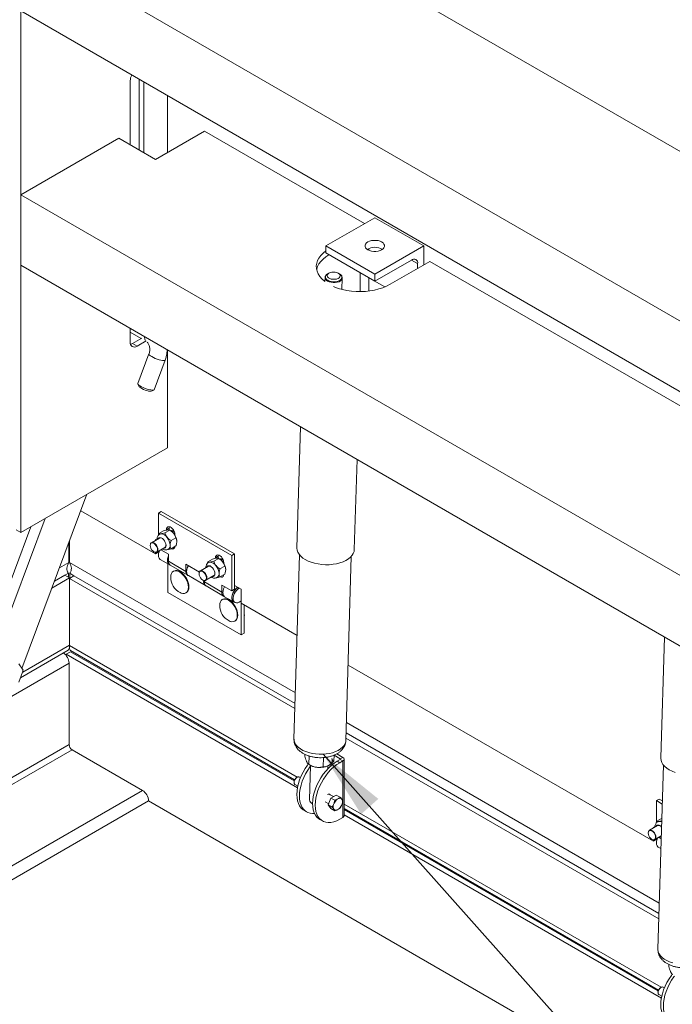
# Model space of a CAD drawing. Units: inches. Extents: x 0.1 to 10.8, y 0.2 to 8.4.
# Drawn here: x 8.4 to 9.2, y 5.2 to 6.3 of the extents above; entities that cross this region are included whole.
import ezdxf

# ---------------------------------------------------------------- set-up
doc = ezdxf.new("R2010")
doc.units = ezdxf.units.IN
doc.header["$MEASUREMENT"] = 0
doc.layers.add('FORMAT', color=7, linetype='Continuous')
doc.styles.get("Standard").update_dxf_attribs({"font": 'ARIAL.TTF'})
doc.dimstyles.new('SLDDIMSTYLE0', dxfattribs={"dimtxt": 0, "dimasz": 0.080892, "dimexe": 0, "dimexo": 0.0625, "dimgap": 0, "dimtad": 0, "dimtih": 1, "dimtoh": 1, "dimdec": 0, "dimrnd": 1e-09, "dimzin": 0, "dimdsep": 46, "dimlunit": 5, "dimtxsty": 'Standard', "dimsah": 1, "dimcen": 0.09, "dimadec": 0, "dimazin": 0, "dimtfac": 0.080892, "dimtdec": 0, "dimtofl": 0, "dimtmove": 0, "dimatfit": 3, "dimfxl": 0, "dimfrac": 2, "dimtolj": 1, "dimtzin": 0, "dimarcsym": 0})

msp = doc.modelspace()

# ---------------------------------------------------------------- linework, layer by layer
at = {"color": 7, "linetype": 'Continuous', "lineweight": 15}
for p, q in [((10.2218, 5.5628), (8.5724, 6.5149)), ((8.4027, 5.7326), (8.4027, 6.4496)), ((10.2006, 5.3791), (8.4027, 6.417)), ((10.2006, 5.2974), (8.4027, 6.3353)), ((8.5292, 6.2547), (8.5292, 6.1806)), ((8.5397, 6.2562), (8.5397, 6.1746)), ((8.545, 6.2532), (8.545, 6.1715)), ((8.5724, 6.2373), (8.5724, 6.172)), ((8.5583, 6.1638), (8.6149, 6.1965)), ((8.8001, 6.0896), (8.6149, 6.1965)), ((8.4027, 6.123), (8.5159, 6.1883)), ((8.5159, 6.1883), (8.5583, 6.1638)), ((10.2006, 5.0851), (8.4027, 6.123)), ((8.4027, 6.0414), (8.4027, 6.123)), ((8.7554, 6.0638), (8.812, 6.0964)), ((8.8686, 6.0638), (8.812, 6.0964)), ((8.812, 6.0311), (8.7554, 6.0638)), ((8.7554, 6.0556), (8.7554, 6.0638)), ((8.812, 6.023), (8.7554, 6.0556)), ((8.8049, 6.0607), (8.8049, 6.0587)), ((8.812, 6.0311), (8.8686, 6.0638)), ((8.8686, 6.0638), (8.8686, 6.0419)), ((8.759, 6.0536), (8.759, 6.0534)), ((8.759, 6.0534), (8.7591, 6.0535)), ((8.812, 6.023), (8.8544, 6.0474)), ((8.8297, 6.0194), (8.8756, 6.0459)), ((8.8615, 6.0434), (8.8544, 6.0474)), ((8.8615, 6.0434), (8.8615, 6.0378)), ((9.2208, 5.8467), (8.8756, 6.0459)), ((10.2006, 5.0035), (8.4027, 6.0414)), ((8.7589, 6.0324), (8.7574, 6.0315)), ((8.7717, 6.0311), (8.7702, 6.032)), ((8.7723, 6.0306), (8.7717, 6.0311)), ((8.795, 6.0328), (8.795, 6.011)), ((8.812, 6.023), (8.812, 6.0311)), ((8.7543, 6.0229), (8.7527, 6.0238)), ((8.7544, 6.0272), (8.7543, 6.0226)), ((8.774, 6.0135), (8.7744, 6.0266)), ((8.8049, 6.027), (8.8049, 6.0116)), ((8.8234, 6.0164), (8.8049, 6.027)), ((8.8049, 6.027), (8.8049, 6.027)), ((8.5292, 5.9684), (8.5292, 5.9525)), ((8.5292, 5.964), (8.5417, 5.9568)), ((8.5292, 5.9639), (8.5296, 5.9638)), ((8.5425, 5.9572), (8.5318, 5.951)), ((8.5477, 5.9541), (8.5371, 5.948)), ((8.5371, 5.948), (8.5318, 5.951)), ((8.5724, 5.9434), (8.5724, 5.8305)), ((8.5509, 5.9389), (8.5381, 5.9046)), ((8.5569, 5.8976), (8.5697, 5.9319)), ((8.5382, 5.904), (8.5396, 5.9011)), ((8.5535, 5.896), (8.5564, 5.8972)), ((8.7261, 5.8547), (8.7219, 5.7148)), ((8.5724, 5.8305), (8.4027, 5.7326)), ((8.7883, 5.7129), (8.7914, 5.817)), ((8.4041, 5.5755), (8.4791, 5.7767)), ((8.5583, 5.7081), (8.4721, 5.7578)), ((8.4307, 5.7487), (8.3651, 5.5728)), ((8.5618, 5.755), (8.5651, 5.7569)), ((8.5618, 5.7299), (8.5618, 5.755)), ((8.5618, 5.755), (8.6467, 5.706)), ((8.5651, 5.7569), (8.6499, 5.7079)), ((8.4143, 5.7392), (8.3545, 5.5789)), ((8.3974, 5.7356), (8.4027, 5.7326)), ((8.5694, 5.732), (8.5749, 5.7352)), ((8.5744, 5.7377), (8.5711, 5.7359)), ((8.5711, 5.7359), (8.5711, 5.7353)), ((8.5744, 5.7377), (8.5744, 5.7354)), ((8.576, 5.7346), (8.5749, 5.7352)), ((8.563, 5.7262), (8.5537, 5.7208)), ((8.5583, 5.7244), (8.5591, 5.7239)), ((8.5583, 5.7234), (8.5583, 5.7244)), ((8.5623, 5.7314), (8.5678, 5.7346)), ((8.5764, 5.7232), (8.582, 5.7264)), ((8.5795, 5.7341), (8.5801, 5.7337)), ((8.5804, 5.733), (8.5795, 5.7336)), ((8.5808, 5.7295), (8.5808, 5.7303)), ((8.4583, 5.721), (8.4583, 5.698)), ((8.459, 5.6979), (8.459, 5.7228)), ((8.5527, 5.7196), (8.5526, 5.7193)), ((8.5599, 5.71), (8.5693, 5.7154)), ((8.5734, 5.7075), (8.5645, 5.7126)), ((8.5764, 5.7138), (8.582, 5.717)), ((8.5581, 5.7097), (8.5584, 5.7097)), ((8.5583, 5.7081), (8.5628, 5.7106)), ((8.5583, 5.7081), (8.5583, 5.7097)), ((8.5639, 5.7014), (8.5742, 5.6955)), ((8.5734, 5.6993), (8.5734, 5.7075)), ((8.6188, 5.6987), (8.6244, 5.7019)), ((8.6259, 5.6994), (8.6315, 5.7026)), ((8.6309, 5.7051), (8.6277, 5.7032)), ((8.6277, 5.7032), (8.6277, 5.7027)), ((8.6309, 5.7051), (8.6309, 5.7028)), ((8.6325, 5.7019), (8.6315, 5.7026)), ((8.6361, 5.7014), (8.6366, 5.7011)), ((8.6369, 5.7003), (8.6361, 5.7009)), ((8.6467, 5.706), (8.6499, 5.7079)), ((8.6467, 5.6652), (8.6467, 5.706)), ((8.6499, 5.7079), (8.6499, 5.6671)), ((8.7249, 5.7068), (8.7185, 5.4939)), ((8.7785, 5.4921), (8.7848, 5.705)), ((8.4583, 5.698), (8.4474, 5.6917)), ((8.7201, 5.5471), (8.459, 5.6979)), ((8.5727, 5.6633), (8.5727, 5.6963)), ((8.5734, 5.6993), (8.5937, 5.6876)), ((8.5755, 5.6947), (8.5957, 5.6831)), ((8.6092, 5.6868), (8.5937, 5.6958)), ((8.5937, 5.6958), (8.5937, 5.6876)), ((8.6196, 5.6935), (8.6103, 5.6881)), ((8.633, 5.6906), (8.6385, 5.6938)), ((8.6374, 5.6969), (8.6374, 5.6976)), ((8.4387, 5.6684), (8.459, 5.6801)), ((8.4416, 5.6762), (8.4537, 5.6831)), ((8.4537, 5.6831), (8.4577, 5.6854)), ((8.459, 5.6801), (8.4537, 5.6831)), ((8.4577, 5.6854), (8.4577, 5.6808)), ((8.4589, 5.6796), (8.4642, 5.6826)), ((8.4589, 5.6796), (8.4589, 5.602)), ((8.4589, 5.6796), (8.7196, 5.5291)), ((8.459, 5.6796), (8.459, 5.6801)), ((8.4594, 5.6798), (8.4594, 5.6854)), ((8.4594, 5.6854), (8.4642, 5.6826)), ((8.4642, 5.6826), (8.7198, 5.5351)), ((8.5797, 5.688), (8.5791, 5.6877)), ((8.5964, 5.6827), (8.6162, 5.6712)), ((8.6093, 5.6869), (8.6091, 5.6866)), ((8.6165, 5.6773), (8.6259, 5.6827)), ((8.633, 5.6812), (8.6385, 5.6843)), ((8.6146, 5.6771), (8.615, 5.677)), ((8.6149, 5.6754), (8.6149, 5.677)), ((8.6149, 5.6754), (8.6351, 5.6637)), ((8.6169, 5.6708), (8.6372, 5.6591)), ((8.6467, 5.6652), (8.6351, 5.6719)), ((8.6351, 5.6719), (8.6351, 5.6637)), ((8.6499, 5.6671), (8.6467, 5.6652)), ((8.6499, 5.6715), (8.6573, 5.6672)), ((8.6573, 5.6509), (8.6573, 5.6672)), ((8.5727, 5.6633), (8.6576, 5.6143)), ((8.5935, 5.6628), (8.5941, 5.6631)), ((8.6362, 5.6554), (8.6357, 5.655)), ((8.6384, 5.6584), (8.6488, 5.6525)), ((8.6488, 5.6525), (8.6502, 5.6516)), ((8.7221, 5.6135), (8.6573, 5.6509)), ((8.6576, 5.6143), (8.6576, 5.6507)), ((8.6608, 5.6489), (8.6608, 5.6162)), ((8.6613, 5.6368), (8.6608, 5.6371)), ((8.6608, 5.6366), (8.6613, 5.6368)), ((8.6501, 5.6301), (8.6506, 5.6304)), ((8.6608, 5.6162), (8.6576, 5.6143)), ((9.1468, 5.6118), (9.1426, 5.472)), ((8.4049, 5.5712), (8.4589, 5.6024)), ((8.4589, 5.602), (8.7223, 5.4499)), ((8.4024, 5.5647), (8.4576, 5.5966)), ((8.4603, 5.5948), (8.455, 5.5918)), ((8.455, 5.5918), (8.7226, 5.4373)), ((8.455, 5.5907), (8.455, 5.5918)), ((8.4602, 5.5962), (8.7193, 5.4466)), ((8.4603, 5.5948), (8.7188, 5.4456)), ((7.9067, 5.263), (8.4585, 5.5816)), ((8.4048, 5.5745), (8.4005, 5.5807)), ((8.4585, 5.5816), (8.4585, 5.4877)), ((9.134, 5.3757), (8.7811, 5.5794)), ((8.4005, 5.5597), (8.4048, 5.571)), ((8.4048, 5.5745), (8.4053, 5.5735)), ((9.1408, 5.3043), (8.7791, 5.5131)), ((8.7788, 5.5011), (9.1405, 5.2922)), ((7.988, 5.216), (8.4585, 5.4877)), ((8.7786, 5.495), (9.1403, 5.2862)), ((7.9951, 5.2119), (8.4621, 5.4815)), ((8.4621, 5.4815), (8.5434, 5.4346)), ((8.7312, 5.4762), (8.7311, 5.4741)), ((8.7359, 5.4743), (8.7356, 5.4647)), ((8.7648, 5.4752), (8.7646, 5.4684)), ((8.7721, 5.4709), (8.7648, 5.4751)), ((8.775, 5.4726), (8.768, 5.4767)), ((8.7352, 5.4649), (8.7365, 5.4641)), ((8.7376, 5.4634), (8.7364, 5.4235)), ((8.7527, 5.4725), (8.7524, 5.4618)), ((8.7575, 5.4595), (8.7576, 5.4628)), ((8.7576, 5.4628), (8.7576, 5.4596)), ((8.7588, 5.4634), (8.7588, 5.4634)), ((8.7684, 5.4683), (8.7721, 5.4704)), ((8.7684, 5.4683), (8.7714, 5.4665)), ((8.7714, 5.4665), (8.775, 5.4687)), ((8.7721, 5.4709), (8.775, 5.4726)), ((8.7721, 5.4709), (8.7721, 5.4704)), ((8.775, 5.4687), (8.7721, 5.4704)), ((8.775, 5.4687), (8.775, 5.4033)), ((8.7764, 5.4053), (8.7764, 5.4706)), ((9.1456, 5.4639), (9.1393, 5.251)), ((8.7188, 5.4426), (8.7189, 5.4423)), ((8.7197, 5.4413), (8.723, 5.4395)), ((8.7235, 5.4502), (8.7231, 5.4502)), ((8.726, 5.4493), (8.7247, 5.45)), ((8.0764, 5.165), (8.5434, 5.4346)), ((8.7363, 5.4318), (8.7367, 5.4316)), ((8.7641, 5.4273), (8.7589, 5.4303)), ((8.7674, 5.4292), (8.7613, 5.4257)), ((8.7718, 5.4267), (8.7674, 5.4292)), ((8.0905, 5.1568), (8.5505, 5.4223)), ((10.1629, 4.4915), (8.5505, 5.4223)), ((8.7545, 5.4213), (8.7587, 5.4189)), ((8.7613, 5.4257), (8.7582, 5.4178)), ((8.7627, 5.4153), (8.7582, 5.4178)), ((8.7582, 5.4178), (8.7613, 5.4135)), ((8.7657, 5.4232), (8.7613, 5.4257)), ((8.765, 5.4198), (8.7643, 5.4181)), ((8.7699, 5.4251), (8.7686, 5.4243)), ((8.7742, 5.4238), (8.7735, 5.4247)), ((8.7735, 5.4173), (8.7742, 5.419)), ((8.7764, 5.4187), (9.1431, 5.2071)), ((9.1376, 5.4227), (9.1408, 5.4245)), ((9.1376, 5.4227), (9.1442, 5.4188)), ((9.1376, 5.3976), (9.1376, 5.4227)), ((9.1408, 5.4245), (9.1444, 5.4225)), ((8.7302, 5.4115), (8.7331, 5.4098)), ((8.7657, 5.4109), (8.7613, 5.4135)), ((8.7643, 5.4133), (8.765, 5.4123)), ((8.7686, 5.412), (8.7699, 5.4128)), ((8.7764, 5.4136), (9.14, 5.2038)), ((8.7764, 5.4123), (9.1396, 5.2027)), ((8.7764, 5.4062), (9.1433, 5.1944)), ((8.7484, 5.401), (8.7514, 5.3992)), ((8.7714, 5.4012), (8.775, 5.4033)), ((9.1388, 5.3938), (9.1294, 5.3884)), ((9.138, 5.399), (9.1435, 5.4022)), ((9.1284, 5.3872), (9.1283, 5.3869)), ((9.134, 5.392), (9.1348, 5.3916)), ((9.134, 5.3911), (9.134, 5.392)), ((9.1338, 5.3774), (9.1341, 5.3773)), ((9.134, 5.3757), (9.1385, 5.3783)), ((9.134, 5.3757), (9.134, 5.3773)), ((9.1357, 5.3776), (9.1431, 5.3819)), ((9.1431, 5.3787), (9.1403, 5.3803)), ((9.1431, 5.3818), (9.1429, 5.3818)), ((9.1396, 5.3691), (9.1427, 5.3673)), ((9.1519, 5.2333), (9.1519, 5.2312)), ((9.1442, 5.2073), (9.1439, 5.2073)), ((9.1468, 5.2064), (9.1455, 5.2071)), ((9.1395, 5.1998), (9.1396, 5.1994)), ((9.1405, 5.1985), (9.1437, 5.1966))]:
    msp.add_line(p, q, dxfattribs=at)
at = {"color": 7, "linetype": 'Continuous', "lineweight": 15, "flags": 128}
for points in [[(8.8199, 6.0592), (8.8215, 6.0603), (8.8226, 6.0616), (8.8232, 6.0631), (8.8232, 6.0645), (8.8226, 6.0659), (8.8215, 6.0672), (8.8199, 6.0684), (8.818, 6.0693), (8.8157, 6.0699), (8.8133, 6.0702), (8.8107, 6.0702), (8.8083, 6.0699), (8.806, 6.0693), (8.804, 6.0684), (8.8025, 6.0672), (8.8014, 6.0659), (8.8008, 6.0645), (8.8008, 6.0631), (8.8014, 6.0616), (8.8025, 6.0603), (8.804, 6.0592), (8.806, 6.0583), (8.8083, 6.0577), (8.8107, 6.0573), (8.8133, 6.0573), (8.8157, 6.0577), (8.818, 6.0583), (8.8199, 6.0592)], [(8.7554, 6.058), (8.7553, 6.0579), (8.7522, 6.0554), (8.7495, 6.0526), (8.7474, 6.0498), (8.7458, 6.0468), (8.7448, 6.0437), (8.7443, 6.0406), (8.7445, 6.0375), (8.7452, 6.0344), (8.7465, 6.0314), (8.7484, 6.0284), (8.7508, 6.0256), (8.7537, 6.023), (8.7543, 6.0226)], [(8.7447, 6.0364), (8.7448, 6.0369), (8.7458, 6.0399), (8.7474, 6.0429), (8.7495, 6.0458), (8.7522, 6.0485), (8.7553, 6.051), (8.759, 6.0534)], [(8.7698, 6.0322), (8.7682, 6.033), (8.7663, 6.0334), (8.7642, 6.0336), (8.7622, 6.0334), (8.7603, 6.033), (8.7587, 6.0323), (8.7576, 6.0313), (8.757, 6.0302), (8.7569, 6.0291), (8.7574, 6.028), (8.7584, 6.0269), (8.7599, 6.0261), (8.7617, 6.0255), (8.7637, 6.0252), (8.7658, 6.0252), (8.7677, 6.0255), (8.7695, 6.0261), (8.7708, 6.0269), (8.7717, 6.0279), (8.7721, 6.0291), (8.7718, 6.0302), (8.7711, 6.0313), (8.7698, 6.0322)], [(8.7553, 6.0296), (8.7549, 6.0288), (8.7548, 6.0275), (8.7552, 6.0263), (8.7562, 6.0251), (8.7576, 6.024), (8.7594, 6.0232), (8.7615, 6.0226), (8.7638, 6.0223), (8.7661, 6.0224), (8.7684, 6.0227), (8.7703, 6.0233), (8.772, 6.0242), (8.7732, 6.0253), (8.7739, 6.0265), (8.774, 6.0278), (8.7736, 6.0291), (8.7726, 6.0303), (8.7723, 6.0306)], [(8.7744, 6.0266), (8.7742, 6.0257), (8.7735, 6.0245), (8.7723, 6.0233), (8.7706, 6.0224), (8.7685, 6.0218), (8.7662, 6.0214), (8.7638, 6.0214), (8.7614, 6.0217), (8.7592, 6.0223), (8.7573, 6.0231)], [(8.7644, 6.0167), (8.7651, 6.0164), (8.7697, 6.0147), (8.7746, 6.0133), (8.7796, 6.0122), (8.7849, 6.0115), (8.7903, 6.0111), (8.7957, 6.011), (8.8011, 6.0112), (8.8064, 6.0118), (8.8116, 6.0127), (8.8165, 6.014), (8.8212, 6.0155), (8.8256, 6.0173), (8.8297, 6.0194)], [(8.5295, 5.9501), (8.5302, 5.9503), (8.5318, 5.951)], [(8.5509, 5.9389), (8.551, 5.9384), (8.5515, 5.9376), (8.5526, 5.9368), (8.5541, 5.9358), (8.556, 5.9348), (8.5581, 5.9338), (8.5604, 5.933), (8.5626, 5.9323), (8.5647, 5.9317), (8.5666, 5.9314), (8.5681, 5.9313), (8.5691, 5.9315), (8.5696, 5.9319), (8.5697, 5.9319)], [(8.5381, 5.9046), (8.5381, 5.9044), (8.5384, 5.9037), (8.5392, 5.9029), (8.5405, 5.902), (8.5422, 5.901), (8.5442, 5.9), (8.5464, 5.8991), (8.5487, 5.8983), (8.5509, 5.8977), (8.5529, 5.8973), (8.5546, 5.8971)], [(8.5535, 5.896), (8.5529, 5.8959), (8.5517, 5.8959), (8.5502, 5.8961), (8.5484, 5.8966), (8.5464, 5.8972), (8.5445, 5.898), (8.5428, 5.8988), (8.5413, 5.8996), (8.5402, 5.9004), (8.5397, 5.9011), (8.5396, 5.9011)], [(8.5808, 5.7303), (8.5806, 5.7319), (8.5801, 5.7337), (8.5792, 5.7355), (8.578, 5.737), (8.5767, 5.7382), (8.5753, 5.739), (8.574, 5.7393), (8.5728, 5.7391), (8.5719, 5.7385), (8.5713, 5.7373), (8.5711, 5.7359)], [(8.5746, 5.7393), (8.5746, 5.7392), (8.5744, 5.7377)], [(8.561, 5.725), (8.5615, 5.7259), (8.5624, 5.7266), (8.5636, 5.7268), (8.565, 5.7265), (8.5664, 5.7257), (8.5677, 5.7245), (8.5689, 5.7229), (8.5698, 5.7212), (8.5704, 5.7193), (8.5706, 5.7176), (8.5704, 5.7161), (8.5698, 5.715), (8.5689, 5.7143), (8.5677, 5.7141), (8.5672, 5.7142)], [(8.5633, 5.7306), (8.564, 5.7309), (8.5647, 5.7311)], [(8.5608, 5.7127), (8.5606, 5.7144), (8.56, 5.7161), (8.559, 5.7177), (8.5578, 5.7191), (8.5565, 5.7201), (8.5552, 5.7206), (8.554, 5.7206), (8.5531, 5.7201), (8.5525, 5.7191), (8.5523, 5.7177), (8.5525, 5.716), (8.5531, 5.7143), (8.554, 5.7127), (8.5552, 5.7113), (8.5565, 5.7103), (8.5578, 5.7098), (8.559, 5.7098), (8.56, 5.7103), (8.5606, 5.7113), (8.5608, 5.7127)], [(8.5527, 5.7196), (8.5528, 5.7199), (8.5536, 5.7207), (8.5546, 5.7211), (8.5558, 5.7209), (8.5571, 5.7203), (8.5584, 5.7192), (8.5596, 5.7178), (8.5605, 5.7161), (8.561, 5.7144), (8.5612, 5.7128)], [(8.5766, 5.7139), (8.5767, 5.7138), (8.578, 5.7135), (8.5792, 5.7137), (8.5801, 5.7144), (8.5806, 5.7155), (8.5808, 5.7163)], [(8.5798, 5.7158), (8.5799, 5.7157), (8.5806, 5.7155)], [(8.7219, 5.7148), (8.7219, 5.7145), (8.7222, 5.7121), (8.723, 5.7097), (8.7244, 5.7074), (8.7263, 5.7052), (8.7288, 5.7031), (8.7316, 5.7013), (8.7349, 5.6996), (8.7385, 5.6982), (8.7424, 5.697), (8.7465, 5.6962), (8.7508, 5.6956), (8.7551, 5.6954), (8.7594, 5.6954), (8.7637, 5.6958), (8.7678, 5.6965), (8.7717, 5.6975), (8.7753, 5.6988), (8.7786, 5.7003), (8.7814, 5.7021), (8.7838, 5.704), (8.7857, 5.7062), (8.7871, 5.7084), (8.788, 5.7108), (8.7883, 5.7129)], [(8.5639, 5.7014), (8.5635, 5.7017), (8.5626, 5.7028), (8.562, 5.7043), (8.5618, 5.7062), (8.5621, 5.7083), (8.5627, 5.7104), (8.5633, 5.7119)], [(8.5749, 5.6952), (8.5738, 5.6958), (8.5729, 5.6969), (8.5723, 5.6984), (8.5722, 5.7002), (8.5724, 5.7023), (8.573, 5.7045), (8.5734, 5.7055)], [(8.6374, 5.6976), (8.6372, 5.6993), (8.6366, 5.7011), (8.6357, 5.7028), (8.6346, 5.7043), (8.6332, 5.7056), (8.6319, 5.7064), (8.6305, 5.7067), (8.6294, 5.7065), (8.6285, 5.7058), (8.6279, 5.7047), (8.6277, 5.7032)], [(8.6311, 5.7066), (8.6311, 5.7066), (8.6309, 5.7051)], [(8.5964, 5.6942), (8.5962, 5.6938), (8.5952, 5.6917), (8.5946, 5.6895), (8.5944, 5.6874), (8.5945, 5.6856), (8.5951, 5.684), (8.596, 5.6829), (8.5964, 5.6827)], [(8.6175, 5.6923), (8.6181, 5.6933), (8.619, 5.694), (8.6202, 5.6942), (8.6215, 5.6939), (8.6229, 5.693), (8.6243, 5.6918), (8.6255, 5.6903), (8.6264, 5.6885), (8.627, 5.6867), (8.6272, 5.685), (8.627, 5.6835), (8.6264, 5.6823), (8.6255, 5.6816), (8.6243, 5.6814), (8.6238, 5.6815)], [(8.6198, 5.698), (8.6205, 5.6983), (8.6213, 5.6984)], [(8.5762, 5.6818), (8.5763, 5.6833), (8.5769, 5.6851), (8.5778, 5.6866), (8.5791, 5.6877), (8.5807, 5.6883), (8.5824, 5.6883), (8.5843, 5.6879), (8.5863, 5.687)], [(8.5855, 5.6884), (8.5855, 5.6883), (8.5854, 5.688)], [(8.5863, 5.687), (8.5883, 5.6856), (8.5902, 5.6838), (8.592, 5.6817), (8.5935, 5.6794), (8.5948, 5.6769), (8.5957, 5.6743), (8.5963, 5.6718), (8.5965, 5.6694), (8.5963, 5.6672), (8.5957, 5.6653), (8.5948, 5.6638), (8.5935, 5.6628), (8.592, 5.6622), (8.5902, 5.6621), (8.5883, 5.6626), (8.5869, 5.6631)], [(8.5869, 5.6873), (8.5889, 5.6859), (8.5908, 5.6842), (8.5925, 5.6821), (8.5941, 5.6797), (8.5953, 5.6772), (8.5963, 5.6746), (8.5968, 5.6721), (8.597, 5.6697), (8.5968, 5.6675), (8.5963, 5.6656), (8.5953, 5.6642), (8.5941, 5.6631), (8.5941, 5.6631)], [(8.6174, 5.6801), (8.6172, 5.6817), (8.6165, 5.6834), (8.6156, 5.6851), (8.6144, 5.6865), (8.6131, 5.6875), (8.6118, 5.688), (8.6106, 5.688), (8.6097, 5.6874), (8.6091, 5.6864), (8.6088, 5.685), (8.6091, 5.6834), (8.6097, 5.6816), (8.6106, 5.68), (8.6118, 5.6786), (8.6131, 5.6776), (8.6144, 5.6771), (8.6156, 5.6771), (8.6165, 5.6777), (8.6172, 5.6787), (8.6174, 5.6801)], [(8.6093, 5.6869), (8.6094, 5.6872), (8.6101, 5.6881), (8.6112, 5.6884), (8.6124, 5.6883), (8.6137, 5.6876), (8.615, 5.6865), (8.6161, 5.6851), (8.617, 5.6835), (8.6176, 5.6818), (8.6178, 5.6802)], [(8.6331, 5.6812), (8.6332, 5.6812), (8.6346, 5.6809), (8.6357, 5.6811), (8.6366, 5.6817), (8.6372, 5.6829), (8.6374, 5.6837)], [(8.6364, 5.6831), (8.6365, 5.6831), (8.6372, 5.6828)], [(8.6384, 5.67), (8.6382, 5.6696), (8.6372, 5.6674), (8.6366, 5.6652), (8.6364, 5.6632), (8.6365, 5.6613), (8.6371, 5.6598), (8.638, 5.6587), (8.6384, 5.6584)], [(8.6538, 5.6693), (8.6521, 5.6681), (8.6505, 5.6664), (8.6491, 5.6645), (8.6479, 5.6624), (8.6471, 5.6602), (8.6467, 5.658), (8.6467, 5.6561), (8.6471, 5.6544), (8.6479, 5.6531), (8.6488, 5.6525)], [(8.6488, 5.6525), (8.6484, 5.6527), (8.6474, 5.6538), (8.6469, 5.6553), (8.6467, 5.6572), (8.6469, 5.6593), (8.6476, 5.6614), (8.6485, 5.6636), (8.6498, 5.6656), (8.6513, 5.6674), (8.653, 5.6688), (8.6538, 5.6693)], [(8.6552, 5.6685), (8.6535, 5.6672), (8.6519, 5.6656), (8.6505, 5.6637), (8.6494, 5.6616), (8.6486, 5.6594), (8.6482, 5.6572), (8.6482, 5.6553), (8.6486, 5.6536), (8.6494, 5.6523), (8.6505, 5.6515), (8.6519, 5.6512), (8.6535, 5.6514), (8.6552, 5.6521), (8.6569, 5.6533), (8.6574, 5.6538)], [(8.6327, 5.6492), (8.6329, 5.6506), (8.6335, 5.6525), (8.6344, 5.654), (8.6357, 5.655), (8.6372, 5.6556), (8.639, 5.6557), (8.6409, 5.6552), (8.6429, 5.6543)], [(8.642, 5.6557), (8.642, 5.6557), (8.6419, 5.6554)], [(8.6429, 5.6543), (8.6449, 5.6529), (8.6468, 5.6512), (8.6485, 5.6491), (8.6501, 5.6467), (8.6513, 5.6442), (8.6523, 5.6416), (8.6528, 5.6391), (8.653, 5.6367), (8.6528, 5.6345), (8.6523, 5.6327), (8.6513, 5.6312), (8.6501, 5.6301), (8.6485, 5.6296), (8.6468, 5.6295), (8.6449, 5.6299), (8.6435, 5.6305)], [(8.6434, 5.6546), (8.6454, 5.6533), (8.6473, 5.6515), (8.6491, 5.6494), (8.6506, 5.6471), (8.6519, 5.6445), (8.6528, 5.642), (8.6534, 5.6394), (8.6536, 5.637), (8.6534, 5.6349), (8.6528, 5.633), (8.6519, 5.6315), (8.6506, 5.6304), (8.6506, 5.6304)], [(8.7785, 5.4921), (8.7783, 5.4907), (8.7777, 5.4884), (8.7764, 5.4863), (8.7747, 5.4843), (8.7724, 5.4824), (8.7697, 5.4807), (8.7666, 5.4793), (8.7632, 5.4781), (8.7595, 5.4772), (8.7556, 5.4766), (8.7516, 5.4763), (8.7475, 5.4763), (8.7434, 5.4766), (8.7395, 5.4773), (8.7356, 5.4782), (8.7321, 5.4794), (8.7288, 5.4808), (8.7259, 5.4825), (8.7234, 5.4843), (8.7214, 5.4864), (8.7199, 5.4885), (8.719, 5.4908), (8.7185, 5.493), (8.7185, 5.4939)], [(8.7351, 5.4651), (8.7341, 5.4637), (8.7314, 5.4597), (8.729, 5.4556), (8.7269, 5.4512), (8.7251, 5.4468), (8.7237, 5.4424), (8.7227, 5.4381), (8.7221, 5.4339), (8.7219, 5.4298), (8.7221, 5.426), (8.7227, 5.4225), (8.7237, 5.4193), (8.7251, 5.4165), (8.7269, 5.4141), (8.729, 5.4122), (8.7302, 5.4115)], [(8.7376, 5.4628), (8.7371, 5.462), (8.7344, 5.458), (8.732, 5.4538), (8.7298, 5.4495), (8.7281, 5.4451), (8.7267, 5.4407), (8.7257, 5.4364), (8.725, 5.4321), (8.7248, 5.4281), (8.725, 5.4243), (8.7257, 5.4207), (8.7267, 5.4176), (8.7281, 5.4148), (8.7298, 5.4124), (8.732, 5.4105), (8.7344, 5.4091), (8.7371, 5.4083), (8.74, 5.4079), (8.7423, 5.408)], [(8.7484, 5.401), (8.7472, 5.4017), (8.7451, 5.4036), (8.7434, 5.406), (8.742, 5.4087), (8.7409, 5.4119), (8.7403, 5.4154), (8.7401, 5.4193), (8.7403, 5.4233), (8.7409, 5.4276), (8.742, 5.4319), (8.7434, 5.4363), (8.7451, 5.4407), (8.7472, 5.445), (8.7496, 5.4492), (8.7523, 5.4532), (8.7553, 5.4569), (8.7584, 5.4603), (8.7616, 5.4634), (8.765, 5.4661), (8.7684, 5.4683)], [(8.7714, 5.4012), (8.768, 5.3995), (8.7646, 5.3983), (8.7613, 5.3976), (8.7582, 5.3974), (8.7553, 5.3977), (8.7526, 5.3986), (8.7502, 5.4), (8.7481, 5.4019), (8.7463, 5.4042), (8.7449, 5.407), (8.7439, 5.4102), (8.7433, 5.4137), (8.7431, 5.4176), (8.7433, 5.4216), (8.7439, 5.4258), (8.7449, 5.4302), (8.7463, 5.4346), (8.7481, 5.439), (8.7502, 5.4433), (8.7526, 5.4475), (8.7553, 5.4515), (8.7582, 5.4552), (8.7613, 5.4586), (8.7646, 5.4617), (8.768, 5.4643), (8.7714, 5.4665)], [(8.7623, 5.4712), (8.7627, 5.4701), (8.7628, 5.469), (8.7627, 5.4679), (8.7623, 5.4669), (8.7617, 5.4659), (8.7608, 5.4649), (8.7597, 5.464), (8.7584, 5.4632)], [(9.1426, 5.472), (9.1426, 5.4716), (9.1429, 5.4692), (9.1438, 5.4668), (9.1451, 5.4645), (9.1471, 5.4623), (9.1495, 5.4602), (9.1523, 5.4584), (9.1556, 5.4567), (9.1592, 5.4553)], [(8.7247, 5.45), (8.724, 5.4502), (8.7228, 5.4501), (8.7216, 5.4493), (8.7205, 5.4482), (8.7195, 5.4467), (8.7189, 5.4452), (8.7187, 5.4436), (8.7189, 5.4424), (8.7195, 5.4415), (8.7197, 5.4413)], [(9.1367, 5.3926), (9.1372, 5.3936), (9.1381, 5.3943), (9.1393, 5.3945), (9.1407, 5.3942), (9.1421, 5.3934), (9.1434, 5.3921), (9.1435, 5.3921)], [(9.139, 5.3983), (9.1397, 5.3986), (9.1404, 5.3987)], [(9.1365, 5.3804), (9.1363, 5.382), (9.1357, 5.3838), (9.1348, 5.3854), (9.1336, 5.3868), (9.1323, 5.3878), (9.1309, 5.3883), (9.1297, 5.3883), (9.1288, 5.3877), (9.1282, 5.3867), (9.128, 5.3853), (9.1282, 5.3837), (9.1288, 5.3819), (9.1297, 5.3803), (9.1309, 5.3789), (9.1323, 5.3779), (9.1336, 5.3774), (9.1348, 5.3774), (9.1357, 5.378), (9.1363, 5.379), (9.1365, 5.3804)], [(9.1284, 5.3872), (9.1286, 5.3875), (9.1293, 5.3884), (9.1303, 5.3887), (9.1316, 5.3886), (9.1329, 5.3879), (9.1341, 5.3868), (9.1353, 5.3854), (9.1362, 5.3838), (9.1368, 5.3821), (9.137, 5.3805)], [(9.1396, 5.3691), (9.1392, 5.3694), (9.1383, 5.3705), (9.1377, 5.372), (9.1376, 5.3738), (9.1378, 5.3759), (9.1384, 5.3781), (9.1391, 5.3796)], [(9.1564, 5.2353), (9.1528, 5.2365), (9.1495, 5.2379), (9.1466, 5.2396), (9.1442, 5.2415), (9.1422, 5.2435), (9.1407, 5.2456), (9.1397, 5.2479), (9.1393, 5.2502), (9.1393, 5.251)], [(9.1559, 5.2222), (9.1548, 5.2208), (9.1521, 5.2169), (9.1497, 5.2127), (9.1476, 5.2084), (9.1458, 5.204), (9.1444, 5.1996), (9.1434, 5.1952), (9.1428, 5.191), (9.1426, 5.1869), (9.1428, 5.1831), (9.1434, 5.1796), (9.1444, 5.1764), (9.1458, 5.1736), (9.1476, 5.1713), (9.1497, 5.1694), (9.1509, 5.1686)], [(9.1583, 5.2199), (9.1578, 5.2191), (9.1551, 5.2152), (9.1527, 5.211), (9.1506, 5.2066), (9.1488, 5.2023), (9.1474, 5.1978), (9.1464, 5.1935), (9.1458, 5.1893), (9.1456, 5.1852), (9.1458, 5.1814), (9.1464, 5.1779), (9.1474, 5.1747), (9.1488, 5.1719), (9.1506, 5.1695), (9.1527, 5.1676), (9.1551, 5.1663), (9.1578, 5.1654), (9.1607, 5.165), (9.163, 5.1651)], [(9.1455, 5.2071), (9.1447, 5.2074), (9.1436, 5.2072), (9.1423, 5.2065), (9.1412, 5.2053), (9.1402, 5.2039), (9.1396, 5.2023), (9.1394, 5.2008), (9.1396, 5.1995), (9.1402, 5.1986), (9.1405, 5.1985)]]:
    msp.add_lwpolyline(points, dxfattribs=at)
at = {"color": 7, "linetype": 'Continuous', "lineweight": 15}
for centre, radius, start, end in [((8.5447, 6.2542), 0.0155, 152.7718, 178.3939), ((8.812, 6.0457), 0.0165, 57.9999, 122.0001), ((8.8572, 6.0441), 0.00437, 350.7865, 129.2027), ((8.7601, 6.0264), 0.0058, 118.3059, 146.5387), ((8.7592, 6.0276), 0.00478, 184.6468, 247.4261), ((8.534, 5.9518), 0.00489, 170.7863, 309.2034), ((8.5535, 5.9578), 0.00764, 173.3045, 202.0135), ((8.5553, 5.8991), 0.00217, 251.1319, 317.5924), ((8.5643, 5.7234), 0.00307, 58.5861, 114.5092), ((8.5642, 5.722), 0.00913, 33.4354, 86.57), ((8.56, 5.7172), 0.0153, 2.6392, 39.7718), ((8.5693, 5.7234), 0.013, 37.9797, 58.887), ((8.5775, 5.7313), 0.00344, 54.0247, 112.571), ((8.5776, 5.7308), 0.00334, 55.3226, 104.1573), ((8.5677, 5.7216), 0.0153, 2.6392, 39.7718), ((8.5587, 5.7123), 0.00263, 264.2806, 11.1553), ((8.5676, 5.7178), 0.00297, 304.4396, 2.4535), ((8.5703, 5.7174), 0.00506, 306.1036, 5.4493), ((8.6258, 5.6908), 0.013, 37.979, 58.8873), ((8.6341, 5.6986), 0.00344, 54.0268, 112.5678), ((8.6342, 5.6982), 0.00334, 55.3193, 104.1606), ((8.5783, 5.6987), 0.00486, 173.1842, 235.5043), ((8.6209, 5.6907), 0.00307, 58.5858, 114.5109), ((8.6207, 5.6893), 0.00913, 33.4349, 86.5705), ((8.6166, 5.6845), 0.0153, 2.6394, 39.7721), ((8.6243, 5.689), 0.0153, 2.6394, 39.7721), ((8.5958, 5.6807), 0.0197, 176.7818, 180), ((8.5958, 5.6807), 0.0197, 180, 243.2128), ((8.5827, 5.6814), 0.00723, 54.3824, 114.3074), ((8.5842, 5.6823), 0.0061, 29.7674, 90.2379), ((8.5983, 5.687), 0.00472, 172.6115, 241.6131), ((8.6152, 5.6797), 0.00263, 264.2808, 11.1571), ((8.6242, 5.6851), 0.00297, 304.4361, 2.4566), ((8.6269, 5.6848), 0.00506, 306.1033, 5.4478), ((8.6197, 5.6757), 0.00561, 165.3438, 236.7352), ((8.6197, 5.6748), 0.00486, 173.1842, 235.5043), ((8.6397, 5.6631), 0.00463, 172.1869, 246.6387), ((8.6392, 5.6488), 0.00723, 54.3819, 114.3073), ((8.6408, 5.6497), 0.0061, 29.7675, 90.2378), ((8.6524, 5.6481), 0.0197, 176.7818, 180), ((8.6524, 5.6481), 0.0197, 180, 243.2128), ((8.6543, 5.6371), 0.00693, 339.4019, 20.5981), ((8.443, 5.5808), 0.0155, 2.7763, 54.3268), ((8.3897, 5.5727), 0.0153, 353.3791, 6.6209), ((8.4662, 5.488), 0.00768, 182.6057, 237.3945), ((8.7467, 5.4803), 0.0192, 237.9277, 261.7104), ((8.7483, 5.4845), 0.0235, 259.2813, 295.4152), ((8.772, 5.4706), 0.000262, 290.781, 69.219), ((8.7743, 5.4706), 0.0021, 290.7841, 69.2159), ((8.7249, 5.4441), 0.00631, 106.3493, 193.6564), ((8.5351, 5.4216), 0.0154, 2.6052, 57.3946), ((8.7586, 5.4281), 0.00224, 38.5426, 131.1993), ((8.7417, 5.4241), 0.00529, 186.1727, 252.4439), ((8.7709, 5.4157), 0.00699, 160.0308, 199.9692), ((8.7757, 5.4148), 0.0119, 127.2607, 155.1502), ((8.7715, 5.4222), 0.00321, 50.784, 118.997), ((8.7627, 5.4222), 0.0119, 307.26, 335.1508), ((8.7676, 5.4214), 0.00699, 340.0346, 19.9654), ((8.767, 5.4148), 0.00321, 230.7856, 298.9954), ((8.774, 5.4055), 0.00241, 294.3705, 354.311), ((9.14, 5.391), 0.00307, 58.5851, 114.5095), ((9.1407, 5.3928), 0.00597, 60.7377, 92.5885), ((9.1344, 5.38), 0.00263, 264.2887, 11.1493), ((9.1456, 5.2012), 0.00631, 106.3493, 193.6564)]:
    msp.add_arc(centre, radius, start, end, dxfattribs=at)
for points, knots in [([(8.755, 6.0292), (8.7549, 6.0289), (8.7545, 6.0283), (8.7544, 6.0276), (8.7544, 6.0272)], [0, 0, 0, 0, 0.411185, 1, 1, 1, 1]), ([(8.7743, 6.0265), (8.7743, 6.0267), (8.7744, 6.0273), (8.7741, 6.0284), (8.7734, 6.0296), (8.7727, 6.0302), (8.7723, 6.0305)], [0, 0, 0, 0, 0.104061, 0.416297, 0.72778, 1, 1, 1, 1]), ([(8.5487, 5.9526), (8.5489, 5.9525), (8.5493, 5.9521), (8.5501, 5.9511), (8.5509, 5.9496), (8.5515, 5.9477), (8.5518, 5.9456), (8.5519, 5.9435), (8.5516, 5.9413), (8.5513, 5.9398), (8.551, 5.9391), (8.5509, 5.9389)], [0, 0, 0, 0, 0.06177, 0.199934, 0.33123, 0.460338, 0.58912, 0.717901, 0.846689, 0.968576, 1, 1, 1, 1]), ([(8.5697, 5.9319), (8.5699, 5.9327), (8.5706, 5.9346), (8.5714, 5.9379), (8.5718, 5.9411), (8.5718, 5.9431), (8.5718, 5.9438)], [0, 0, 0, 0, 0.1915945, 0.5134589, 0.8359979, 1, 1, 1, 1]), ([(8.5724, 5.7355), (8.5718, 5.7355), (8.5704, 5.7353), (8.5687, 5.7348), (8.5678, 5.7346)], [0, 0, 0, 0, 0.503996, 1, 1, 1, 1]), ([(8.5749, 5.7352), (8.5747, 5.7353), (8.5742, 5.7355), (8.5733, 5.7356), (8.5726, 5.7356), (8.5724, 5.7355)], [0, 0, 0, 0, 0.432385, 0.879544, 1, 1, 1, 1]), ([(8.5795, 5.7315), (8.5788, 5.7322), (8.5775, 5.7337), (8.5757, 5.7347), (8.5749, 5.7352)], [0, 0, 0, 0, 0.5040022, 1, 1, 1, 1]), ([(8.5633, 5.7306), (8.5633, 5.7306), (8.5627, 5.7304), (8.5619, 5.7296), (8.5609, 5.7283), (8.5603, 5.7267), (8.5601, 5.7254), (8.5601, 5.7247), (8.5601, 5.7245)], [0, 0, 0, 0, 0.00083, 0.237471, 0.46491, 0.69362, 0.934375, 1, 1, 1, 1]), ([(8.5616, 5.7292), (8.5616, 5.7292), (8.5617, 5.7299), (8.562, 5.7307), (8.5623, 5.7314)], [0, 0, 0, 0, 0.086553, 1, 1, 1, 1]), ([(8.5623, 5.7314), (8.5625, 5.7313), (8.563, 5.7311), (8.5639, 5.731), (8.5646, 5.7311), (8.5647, 5.7311)], [0, 0, 0, 0, 0.432378, 0.879554, 1, 1, 1, 1]), ([(8.5647, 5.7311), (8.5654, 5.7312), (8.5668, 5.7314), (8.5685, 5.7318), (8.5694, 5.732)], [0, 0, 0, 0, 0.503993, 1, 1, 1, 1]), ([(8.5694, 5.732), (8.5696, 5.7313), (8.57, 5.7298), (8.571, 5.7281), (8.5716, 5.7272), (8.5718, 5.727)], [0, 0, 0, 0, 0.432386, 0.879543, 1, 1, 1, 1]), ([(8.5718, 5.727), (8.5725, 5.7263), (8.5738, 5.7248), (8.5756, 5.7238), (8.5764, 5.7232)], [0, 0, 0, 0, 0.504, 1, 1, 1, 1]), ([(8.5783, 5.7346), (8.5784, 5.7345), (8.5786, 5.7341), (8.5791, 5.7338), (8.5795, 5.7336)], [0, 0, 0, 0, 0.2267301, 1, 1, 1, 1]), ([(8.5795, 5.7336), (8.5797, 5.7335), (8.5799, 5.7334), (8.5801, 5.7333), (8.5802, 5.7333)], [0, 0, 0, 0, 0.689696, 1, 1, 1, 1]), ([(8.582, 5.7264), (8.5817, 5.7272), (8.5813, 5.7287), (8.5803, 5.7304), (8.5797, 5.7313), (8.5795, 5.7315)], [0, 0, 0, 0, 0.432377, 0.879555, 1, 1, 1, 1]), ([(8.5831, 5.7223), (8.583, 5.7233), (8.5828, 5.7249), (8.5822, 5.726), (8.582, 5.7264)], [0, 0, 0, 0, 0.626977, 1, 1, 1, 1]), ([(8.5664, 5.7137), (8.5667, 5.7135), (8.5675, 5.713), (8.569, 5.7126), (8.5707, 5.7125), (8.5722, 5.7127), (8.5729, 5.7132), (8.5732, 5.7134)], [0, 0, 0, 0, 0.1480727, 0.3971859, 0.6310638, 0.856898, 1, 1, 1, 1]), ([(8.5764, 5.7138), (8.5757, 5.7136), (8.5742, 5.7132), (8.573, 5.713), (8.5725, 5.7129)], [0, 0, 0, 0, 0.517688, 1, 1, 1, 1]), ([(8.5764, 5.7232), (8.5762, 5.7226), (8.5756, 5.7207), (8.5754, 5.719), (8.5753, 5.7179)], [0, 0, 0, 0, 0.373023, 1, 1, 1, 1]), ([(8.5753, 5.7179), (8.5753, 5.7178), (8.5753, 5.7165), (8.5757, 5.7151), (8.5763, 5.714), (8.5764, 5.7138)], [0, 0, 0, 0, 0.066093, 0.804269, 1, 1, 1, 1]), ([(8.582, 5.717), (8.5821, 5.7174), (8.5826, 5.7191), (8.583, 5.7209), (8.583, 5.7222), (8.5831, 5.7223)], [0, 0, 0, 0, 0.195736, 0.933908, 1, 1, 1, 1]), ([(8.629, 5.7029), (8.6283, 5.7028), (8.627, 5.7026), (8.6252, 5.7022), (8.6244, 5.7019)], [0, 0, 0, 0, 0.50399, 1, 1, 1, 1]), ([(8.6315, 5.7026), (8.6312, 5.7027), (8.6308, 5.7029), (8.6298, 5.7029), (8.6292, 5.7029), (8.629, 5.7029)], [0, 0, 0, 0, 0.4323847, 0.8795575, 1, 1, 1, 1]), ([(8.6361, 5.6988), (8.6354, 5.6995), (8.634, 5.701), (8.6323, 5.7021), (8.6315, 5.7026)], [0, 0, 0, 0, 0.503996, 1, 1, 1, 1]), ([(8.6349, 5.7019), (8.635, 5.7018), (8.6352, 5.7015), (8.6357, 5.7012), (8.6361, 5.7009)], [0, 0, 0, 0, 0.2267301, 1, 1, 1, 1]), ([(8.6361, 5.7009), (8.6362, 5.7008), (8.6364, 5.7007), (8.6367, 5.7006), (8.6368, 5.7006)], [0, 0, 0, 0, 0.689591, 1, 1, 1, 1]), ([(8.4577, 5.6854), (8.4574, 5.6858), (8.4569, 5.6865), (8.4562, 5.6885), (8.4559, 5.6912), (8.4565, 5.6947), (8.4577, 5.6968), (8.4583, 5.698)], [0, 0, 0, 0, 0.134273, 0.262267, 0.50063, 0.719216, 1, 1, 1, 1]), ([(8.459, 5.6979), (8.4596, 5.6967), (8.4608, 5.6946), (8.4613, 5.6911), (8.461, 5.6885), (8.4602, 5.6866), (8.4597, 5.6858), (8.4594, 5.6854)], [0, 0, 0, 0, 0.274026, 0.499424, 0.732087, 0.861508, 1, 1, 1, 1]), ([(8.6199, 5.698), (8.6199, 5.698), (8.6193, 5.6978), (8.6185, 5.697), (8.6175, 5.6956), (8.6169, 5.6941), (8.6167, 5.6928), (8.6167, 5.692), (8.6167, 5.6919)], [0, 0, 0, 0, 0.000822, 0.237469, 0.464909, 0.693618, 0.934373, 1, 1, 1, 1]), ([(8.6182, 5.6965), (8.6182, 5.6966), (8.6183, 5.6973), (8.6186, 5.6981), (8.6188, 5.6987)], [0, 0, 0, 0, 0.086553, 1, 1, 1, 1]), ([(8.6188, 5.6987), (8.6191, 5.6986), (8.6195, 5.6984), (8.6205, 5.6984), (8.6211, 5.6984), (8.6213, 5.6984)], [0, 0, 0, 0, 0.4323852, 0.8795423, 1, 1, 1, 1]), ([(8.6213, 5.6984), (8.622, 5.6985), (8.6233, 5.6987), (8.6251, 5.6992), (8.6259, 5.6994)], [0, 0, 0, 0, 0.503993, 1, 1, 1, 1]), ([(8.6259, 5.6994), (8.6261, 5.6986), (8.6266, 5.6971), (8.6275, 5.6954), (8.6282, 5.6945), (8.6284, 5.6943)], [0, 0, 0, 0, 0.432379, 0.879555, 1, 1, 1, 1]), ([(8.6284, 5.6943), (8.629, 5.6936), (8.6304, 5.6921), (8.6321, 5.6911), (8.633, 5.6906)], [0, 0, 0, 0, 0.5039938, 1, 1, 1, 1]), ([(8.633, 5.6906), (8.6328, 5.6899), (8.6321, 5.6881), (8.632, 5.6863), (8.6319, 5.6852)], [0, 0, 0, 0, 0.373023, 1, 1, 1, 1]), ([(8.6385, 5.6938), (8.6383, 5.6945), (8.6378, 5.696), (8.6369, 5.6977), (8.6362, 5.6986), (8.6361, 5.6988)], [0, 0, 0, 0, 0.432384, 0.879543, 1, 1, 1, 1]), ([(8.6396, 5.6897), (8.6395, 5.6907), (8.6394, 5.6922), (8.6388, 5.6934), (8.6385, 5.6938)], [0, 0, 0, 0, 0.626977, 1, 1, 1, 1]), ([(8.6385, 5.6843), (8.6386, 5.6847), (8.6392, 5.6864), (8.6396, 5.6883), (8.6396, 5.6896), (8.6396, 5.6897)], [0, 0, 0, 0, 0.195736, 0.933908, 1, 1, 1, 1]), ([(8.623, 5.681), (8.6233, 5.6808), (8.6241, 5.6803), (8.6256, 5.6799), (8.6273, 5.6798), (8.6288, 5.6801), (8.6295, 5.6805), (8.6298, 5.6807)], [0, 0, 0, 0, 0.148071, 0.397193, 0.631068, 0.8569, 1, 1, 1, 1]), ([(8.633, 5.6812), (8.6322, 5.681), (8.6308, 5.6806), (8.6296, 5.6804), (8.629, 5.6803)], [0, 0, 0, 0, 0.517703, 1, 1, 1, 1]), ([(8.6319, 5.6852), (8.6319, 5.6851), (8.6319, 5.6838), (8.6323, 5.6824), (8.6329, 5.6814), (8.633, 5.6812)], [0, 0, 0, 0, 0.066093, 0.804269, 1, 1, 1, 1]), ([(8.459, 5.6025), (8.459, 5.6015), (8.459, 5.5995), (8.4584, 5.5976), (8.4579, 5.5967), (8.4576, 5.5966), (8.4576, 5.5966)], [0, 0, 0, 0, 0.332511, 0.651667, 0.961214, 1, 1, 1, 1]), ([(8.4602, 5.5962), (8.4602, 5.5962), (8.4599, 5.5963), (8.4594, 5.5972), (8.4589, 5.599), (8.4589, 5.601), (8.4589, 5.602)], [0, 0, 0, 0, 0.043495, 0.341111, 0.659122, 1, 1, 1, 1]), ([(8.4053, 5.5735), (8.4052, 5.5729), (8.405, 5.5721), (8.4049, 5.5712), (8.4048, 5.571)], [0, 0, 0, 0, 0.663862, 1, 1, 1, 1]), ([(8.7186, 5.4938), (8.7186, 5.493), (8.7186, 5.4913), (8.7192, 5.4887), (8.7202, 5.4862), (8.7216, 5.4838), (8.7235, 5.4815), (8.7258, 5.4794), (8.7285, 5.4776), (8.7315, 5.4759), (8.7349, 5.4746), (8.7385, 5.4735), (8.7422, 5.4728), (8.7461, 5.4723), (8.7499, 5.4722), (8.7538, 5.4725), (8.7576, 5.473), (8.7612, 5.4739), (8.7647, 5.4751), (8.768, 5.4766), (8.7709, 5.4785), (8.7733, 5.4806), (8.7752, 5.4828), (8.7767, 5.4851), (8.7778, 5.4877), (8.7784, 5.49), (8.7784, 5.4915), (8.7784, 5.4921)], [0, 0, 0, 0, 0.030982, 0.067399, 0.103813, 0.140892, 0.179248, 0.219317, 0.261174, 0.304405, 0.348284, 0.392095, 0.435661, 0.47902, 0.522303, 0.56568, 0.609282, 0.653306, 0.697937, 0.743285, 0.789212, 0.829441, 0.867948, 0.904896, 0.940697, 0.979417, 1, 1, 1, 1]), ([(8.7311, 5.4741), (8.7314, 5.473), (8.732, 5.4708), (8.7328, 5.4686), (8.7332, 5.4677), (8.7333, 5.4675)], [0, 0, 0, 0, 0.432385, 0.879553, 1, 1, 1, 1]), ([(8.7333, 5.4675), (8.7337, 5.4667), (8.7345, 5.4653), (8.7353, 5.4649), (8.7356, 5.4647)], [0, 0, 0, 0, 0.504003, 1, 1, 1, 1]), ([(8.7356, 5.4647), (8.7368, 5.464), (8.7391, 5.4627), (8.7419, 5.4617), (8.7436, 5.4614), (8.7439, 5.4613)], [0, 0, 0, 0, 0.432383, 0.879552, 1, 1, 1, 1]), ([(8.7524, 5.4618), (8.7531, 5.4618), (8.7544, 5.4618), (8.7564, 5.4623), (8.7577, 5.4629), (8.7584, 5.4632)], [0, 0, 0, 0, 0.3705361, 0.6810578, 1, 1, 1, 1]), ([(8.7584, 5.4632), (8.7585, 5.4633), (8.7594, 5.4637), (8.761, 5.4649), (8.763, 5.4667), (8.7641, 5.4679), (8.7646, 5.4684)], [0, 0, 0, 0, 0.048835, 0.400094, 0.764038, 1, 1, 1, 1]), ([(8.7646, 5.4684), (8.7643, 5.4686), (8.7636, 5.469), (8.7628, 5.4701), (8.7624, 5.471), (8.7623, 5.4712)], [0, 0, 0, 0, 0.43239, 0.879553, 1, 1, 1, 1]), ([(8.7439, 5.4613), (8.7454, 5.4612), (8.7483, 5.4609), (8.751, 5.4615), (8.7524, 5.4618)], [0, 0, 0, 0, 0.504, 1, 1, 1, 1]), ([(8.7627, 5.4153), (8.7628, 5.4155), (8.7634, 5.4164), (8.7639, 5.4173), (8.7643, 5.4181)], [0, 0, 0, 0, 0.244667, 1, 1, 1, 1]), ([(8.765, 5.4198), (8.765, 5.42), (8.7654, 5.4211), (8.7656, 5.4222), (8.7657, 5.4232)], [0, 0, 0, 0, 0.163372, 1, 1, 1, 1]), ([(8.7657, 5.4232), (8.7662, 5.4233), (8.7672, 5.4236), (8.7681, 5.4241), (8.7686, 5.4243)], [0, 0, 0, 0, 0.452816, 1, 1, 1, 1]), ([(8.7699, 5.4251), (8.7702, 5.4253), (8.7709, 5.4258), (8.7715, 5.4263), (8.7718, 5.4267)], [0, 0, 0, 0, 0.38311, 1, 1, 1, 1]), ([(8.7718, 5.4267), (8.772, 5.4265), (8.7726, 5.4258), (8.7731, 5.4252), (8.7735, 5.4247)], [0, 0, 0, 0, 0.24467, 1, 1, 1, 1]), ([(8.7735, 5.4173), (8.7734, 5.4171), (8.7729, 5.4161), (8.7723, 5.4152), (8.7718, 5.4144)], [0, 0, 0, 0, 0.163372, 1, 1, 1, 1]), ([(8.7742, 5.4238), (8.7742, 5.4237), (8.7745, 5.4232), (8.7747, 5.4227), (8.7749, 5.4223)], [0, 0, 0, 0, 0.163372, 1, 1, 1, 1]), ([(8.7749, 5.4223), (8.7749, 5.4221), (8.7747, 5.4209), (8.7744, 5.4198), (8.7742, 5.419)], [0, 0, 0, 0, 0.24467, 1, 1, 1, 1]), ([(8.7643, 5.4133), (8.7642, 5.4134), (8.7637, 5.414), (8.7632, 5.4147), (8.7627, 5.4153)], [0, 0, 0, 0, 0.163384, 1, 1, 1, 1]), ([(8.7657, 5.4109), (8.7657, 5.411), (8.7655, 5.4114), (8.7652, 5.412), (8.765, 5.4123)], [0, 0, 0, 0, 0.244671, 1, 1, 1, 1]), ([(8.7686, 5.412), (8.7682, 5.4119), (8.7673, 5.4114), (8.7663, 5.4111), (8.7657, 5.4109)], [0, 0, 0, 0, 0.38311, 1, 1, 1, 1]), ([(8.7718, 5.4144), (8.7716, 5.4142), (8.771, 5.4136), (8.7703, 5.4131), (8.7699, 5.4128)], [0, 0, 0, 0, 0.452816, 1, 1, 1, 1]), ([(9.139, 5.3983), (9.139, 5.3983), (9.1385, 5.3981), (9.1376, 5.3973), (9.1366, 5.396), (9.136, 5.3944), (9.1358, 5.3931), (9.1358, 5.3923), (9.1358, 5.3922)], [0, 0, 0, 0, 0.0008261, 0.2374699, 0.4649093, 0.6936189, 0.934374, 1, 1, 1, 1]), ([(9.1373, 5.3968), (9.1374, 5.3969), (9.1375, 5.3976), (9.1377, 5.3984), (9.138, 5.399)], [0, 0, 0, 0, 0.086553, 1, 1, 1, 1]), ([(9.138, 5.399), (9.1382, 5.3989), (9.1387, 5.3987), (9.1396, 5.3987), (9.1403, 5.3987), (9.1404, 5.3987)], [0, 0, 0, 0, 0.432382, 0.879548, 1, 1, 1, 1]), ([(9.1404, 5.3987), (9.1411, 5.3988), (9.1421, 5.3989), (9.1433, 5.3992), (9.1437, 5.3993)], [0, 0, 0, 0, 0.700544, 1, 1, 1, 1]), ([(9.1421, 5.3813), (9.1424, 5.3811), (9.1427, 5.3809), (9.1431, 5.3808), (9.1431, 5.3808)], [0, 0, 0, 0, 0.952, 1, 1, 1, 1]), ([(9.1393, 5.2509), (9.1393, 5.2501), (9.1393, 5.2484), (9.1399, 5.2459), (9.1409, 5.2433), (9.1424, 5.2409), (9.1442, 5.2386), (9.1465, 5.2366), (9.1492, 5.2347), (9.1523, 5.2331), (9.1556, 5.2317), (9.1592, 5.2306), (9.163, 5.2299), (9.1668, 5.2295), (9.1707, 5.2294), (9.1745, 5.2296), (9.1783, 5.2301), (9.182, 5.231), (9.1855, 5.2322), (9.1888, 5.2337), (9.1916, 5.2356), (9.194, 5.2377), (9.196, 5.2399), (9.1975, 5.2422), (9.1985, 5.2448), (9.1991, 5.2472), (9.1992, 5.2487), (9.1992, 5.2492)], [0, 0, 0, 0, 0.030982, 0.0674, 0.103813, 0.140892, 0.179248, 0.219318, 0.261175, 0.304404, 0.348284, 0.392094, 0.435661, 0.47902, 0.522303, 0.56568, 0.609282, 0.653306, 0.697937, 0.743284, 0.789212, 0.829441, 0.867948, 0.904896, 0.940697, 0.979417, 1, 1, 1, 1]), ([(9.1519, 5.2312), (9.1522, 5.2301), (9.1528, 5.2279), (9.1535, 5.2257), (9.154, 5.2248), (9.1541, 5.2246)], [0, 0, 0, 0, 0.432386, 0.879553, 1, 1, 1, 1]), ([(9.1541, 5.2246), (9.1545, 5.2239), (9.1552, 5.2224), (9.156, 5.222), (9.1564, 5.2218)], [0, 0, 0, 0, 0.504001, 1, 1, 1, 1])]:
    msp.add_open_spline(points, degree=3, knots=knots, dxfattribs=at)

# ---------------------------------------------------------------- leaders
at = {"layer": 'FORMAT', "color": 8}
msp.add_leader([(8.7523, 5.4763), (10.1817, 3.8711)], dimstyle='SLDDIMSTYLE0', dxfattribs=at)

doc.saveas('drawing.dxf')
